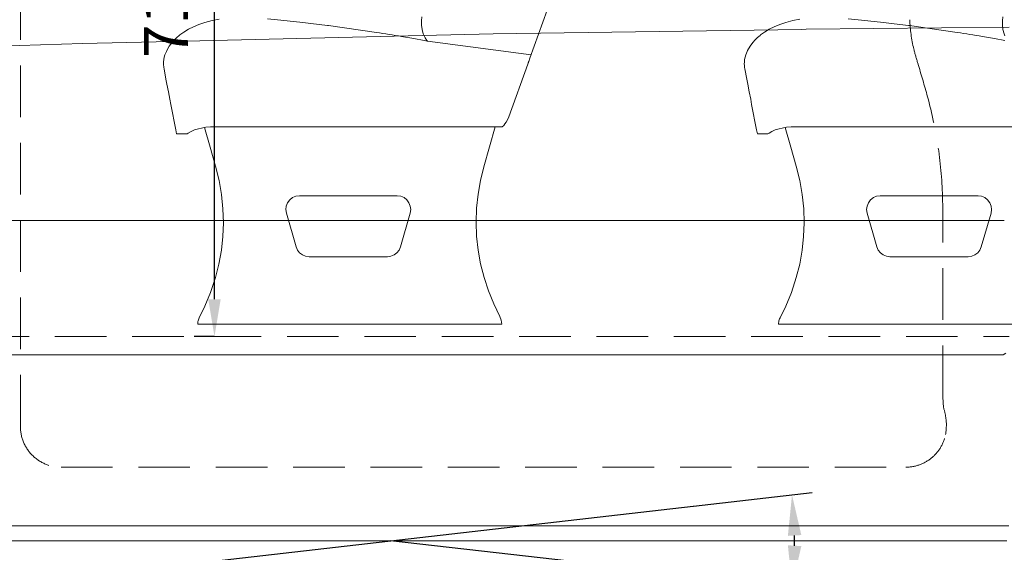
# Model space of a CAD drawing. Units: millimetres. Extents: x 0 to 17320, y 0 to 12230.
# Drawn here: x 5122 to 6577, y 8245 to 9032 of the extents above; entities that cross this region are included whole.
import ezdxf

# ---------------------------------------------------------------- set-up
doc = ezdxf.new("R2010")
doc.units = ezdxf.units.MM
doc.header["$LTSCALE"] = 12
doc.linetypes.add('AUSGEZOGEN', pattern=[0])
doc.linetypes.add('VERDECKT', pattern=[9.525, 6.35, -3.175])
for name, color, linetype in [('110', 7, 'AUSGEZOGEN'), ('111', 7, 'AUSGEZOGEN'), ('112', 7, 'Continuous'), ('132', 7, 'Continuous')]:
    doc.layers.add(name, color=color, linetype=linetype)
doc.styles.get("Standard").update_dxf_attribs({"font": 'romans.shx', "height": 85})
doc.dimstyles.new('ISO-25', dxfattribs={"dimtxt": 2.5, "dimasz": 2.5, "dimexe": 1.25, "dimexo": 0.625, "dimtad": 1, "dimtxsty": 'Standard', "dimcen": 2.5, "dimadec": 0, "dimazin": 0, "dimtfac": 1, "dimtmove": 0, "dimatfit": 3, "dimfxl": 1, "dimarcsym": 0})

# ---------------------------------------------------------------- blocks, each defined once
blk = doc.blocks.new('F31_IT3-IT4-XA4-IT5_IR6_D03')
at = {"layer": '110', "linetype": 'Continuous', "lineweight": 18}
for p, q in [((2061.902321, 430.986087), (2517.058953, 437.698445)), ((2517.058953, 437.698445), (2524, 437.767627)), ((2524, 437.767627), (2824, 440.757744)), ((1607.5369, 420.408419), (1915.560655, 427.57924)), ((1915.560655, 427.57924), (2061.902321, 430.986087)), ((1300.000001, 412.093995), (1455.125401, 416.860266)), ((1455.125401, 416.860266), (1607.5369, 420.408419)), ((1308.690751, 155.490187), (2815.236201, 155.490187)), ((1308.400283, -43.282592), (2815.294152, -43.282592)), ((2815.294152, -43.282592), (2818.883531, -40.9112)), ((1299.300121, -295.717368), (2823.558648, -295.709936)), ((1304.498289, -318.000113), (2820.500016, -318.000113))]:
    blk.add_line(p, q, dxfattribs=at)
blk.add_arc((2815.236201, 152.490187), 3, 58.102699, 90, dxfattribs=at)
at = {"layer": '111', "linetype": 'VERDECKT', "lineweight": 18}
for p, q in [((1363.329547, -149.195564), (1363.329547, 1627.451709)), ((2726.179011, -105.749984), (2726.179011, 134.71829)), ((1300.000001, -16), (2824, -16)), ((2726.179009, -105.749984), (2727.085097, -121.109838)), ((1423.329536, -209.195563), (2671.179049, -209.195563))]:
    blk.add_line(p, q, dxfattribs=at)
for centre, radius, start, end in [((2874.445021, 456.492302), 197.216337, 181.315409, 194.037826), ((3095.024491, 513.303067), 424.991584, 194.254863, 197.206635), ((1084.646569, -103.624042), 1677.917308, 15.267978, 17.022537), ((2102.944166, 172.47217), 622.857889, 1.253353, 15.433648), ((1023.665943, 142.98065), 1702.533117, 359.721944, 1.451133), ((2606.282243, -156.150191), 125.782176, 7.984564, 16.175451), ((2645.391024, -146.655742), 85.825561, 350.445887, 5.333344), ((1423.32951, -149.195574), 59.999974, 179.99999, 270.000025), ((2671.179049, -149.195615), 59.999949, 269.999962, 348.750037)]:
    blk.add_arc(centre, radius, start, end, dxfattribs=at)
blk = doc.blocks.new('F31_U62')
at = {"layer": '110', "linetype": 'Continuous', "lineweight": 18}
for p, q in [((2173.537109, 554.62616), (2116.022949, 395.026672)), ((1743.099121, 451.820343), (1776.146973, 448.510437)), ((1776.146973, 448.510437), (1804.50769, 445.097351)), ((1818.681519, 443.210846), (1865.530396, 436.582825)), ((1889.322388, 433.068909), (1865.530396, 436.582825)), ((2117.752441, 399.836304), (1964.834717, 420.038818)), ((2084.779785, 308.34021), (2112.792969, 386.066956)), ((1585.567871, 326.881165), (1592.802002, 289.438477)), ((1643.556519, 263.80011), (1635.312622, 292.623108)), ((1651.116211, 293.835449), (2062.558105, 293.434753)), ((2064.818848, 293.434723), (2047.986572, 234.584656)), ((1643.556519, 263.80011), (1651.572021, 235.775543)), ((1651.572021, 235.775543), (1656.79187, 214.512238)), ((2047.986572, 234.584656), (2042.993286, 214.490112)), ((1656.79187, 214.512238), (1660.385864, 193.535583)), ((2042.993286, 214.490112), (2039.418457, 194.095337)), ((1660.385864, 193.535583), (1662.471924, 172.713257)), ((1919.963745, 191.74942), (1775.431274, 191.74942)), ((2039.418457, 194.095337), (2037.279907, 173.500427)), ((1662.471924, 172.713257), (1663.109253, 152.021393)), ((1756.206055, 166.236664), (1770.543335, 116.236671)), ((1924.851685, 116.236671), (1939.188965, 166.236664)), ((2037.279907, 173.500427), (2036.587891, 152.806305)), ((1663.109253, 152.021393), (1662.333374, 131.474915)), ((2036.587891, 152.806305), (2037.345825, 132.114532)), ((1662.333374, 131.474915), (1660.165894, 111.231125)), ((2037.345825, 132.114532), (2039.550171, 111.526527)), ((1660.165894, 111.231125), (1656.550293, 90.86055)), ((2039.550171, 111.526527), (2043.189941, 91.143288)), ((1656.550293, 90.86055), (1651.550415, 70.825066)), ((1789.768555, 101.749428), (1905.626465, 101.749428)), ((2043.189941, 91.143288), (2048.247559, 71.064766)), ((1651.550415, 70.825066), (1644.356079, 48.898537)), ((2048.247559, 71.064766), (2054.697754, 51.389442)), ((1644.356079, 48.898537), (1635.969238, 28.675375)), ((2054.697754, 51.389442), (2062.508789, 32.213753)), ((2062.508789, 32.213753), (2071.643555, 13.631813)), ((1847.69751, 2.249428), (1633.697998, 2.249428)), ((2061.696777, 2.249428), (1847.69751, 2.249428))]:
    blk.add_line(p, q, dxfattribs=at)
at = {"layer": '110', "linetype": 'Continuous', "lineweight": 18, "ltscale": 0.2688}
blk.add_line((1646.414917, 450.750641), (1656.992798, 452.677704), dxfattribs=at)
at = {"layer": '110', "linetype": 'Continuous', "lineweight": 18, "ltscale": 0.369873}
blk.add_line((1728.359863, 453.095398), (1743.099731, 451.820465), dxfattribs=at)
at = {"layer": '110', "linetype": 'Continuous', "lineweight": 18, "ltscale": 0.154627}
blk.add_line((1956.03418, 450.241455), (1956.450439, 456.412506), dxfattribs=at)
at = {"layer": '110', "linetype": 'Continuous', "lineweight": 18, "ltscale": 0.200832}
blk.add_line((1604.742065, 433.767487), (1611.62207, 437.914642), dxfattribs=at)
at = {"layer": '110', "linetype": 'Continuous', "lineweight": 18, "ltscale": 0.205309}
blk.add_line((1611.652588, 437.932373), (1618.995239, 441.610443), dxfattribs=at)
at = {"layer": '110', "linetype": 'Continuous', "lineweight": 18, "ltscale": 0.217535}
blk.add_line((1618.995239, 441.610443), (1627.041992, 444.921631), dxfattribs=at)
at = {"layer": '110', "linetype": 'Continuous', "lineweight": 18, "ltscale": 0.232645}
blk.add_line((1627.047241, 444.92395), (1635.861694, 447.907745), dxfattribs=at)
at = {"layer": '110', "linetype": 'Continuous', "lineweight": 18, "ltscale": 0.272686}
blk.add_line((1635.862183, 447.907867), (1646.394043, 450.745453), dxfattribs=at)
at = {"layer": '110', "linetype": 'Continuous', "lineweight": 18, "ltscale": 0.317665}
blk.add_line((1817.10376, 443.42514), (1804.50769, 445.097351), dxfattribs=at)
at = {"layer": '110', "linetype": 'Continuous', "lineweight": 18, "ltscale": 0.001634}
blk.add_line((1817.039429, 443.433685), (1817.104248, 443.425415), dxfattribs=at)
at = {"layer": '110', "linetype": 'Continuous', "lineweight": 18, "ltscale": 0.039806}
blk.add_line((1818.681519, 443.210846), (1817.10376, 443.42514), dxfattribs=at)
at = {"layer": '110', "linetype": 'Continuous', "lineweight": 18, "ltscale": 0.003244}
blk.add_line((1817.232788, 443.407623), (1817.104248, 443.425415), dxfattribs=at)
at = {"layer": '110', "linetype": 'Continuous', "lineweight": 18, "ltscale": 0.158538}
blk.add_line((1956.03418, 450.241455), (1956.089722, 443.900177), dxfattribs=at)
at = {"layer": '110', "linetype": 'Continuous', "lineweight": 18, "ltscale": 0.160639}
blk.add_line((1956.80603, 437.514648), (1956.089722, 443.900177), dxfattribs=at)
at = {"layer": '110', "linetype": 'Continuous', "lineweight": 18, "ltscale": 0.163137}
blk.add_line((1958.418213, 431.191437), (1956.80603, 437.514648), dxfattribs=at)
at = {"layer": '110', "linetype": 'Continuous', "lineweight": 18, "ltscale": 0.131059}
blk.add_line((1587.483521, 418.419861), (1590.965454, 422.338837), dxfattribs=at)
at = {"layer": '110', "linetype": 'Continuous', "lineweight": 18, "ltscale": 0.118335}
blk.add_line((1590.98999, 422.366943), (1594.371582, 425.679047), dxfattribs=at)
at = {"layer": '110', "linetype": 'Continuous', "lineweight": 18, "ltscale": 0.118326}
blk.add_line((1594.371582, 425.679047), (1597.999512, 428.71875), dxfattribs=at)
at = {"layer": '110', "linetype": 'Continuous', "lineweight": 18, "ltscale": 0.027009}
blk.add_line((1598.830322, 429.409363), (1597.999512, 428.71875), dxfattribs=at)
at = {"layer": '110', "linetype": 'Continuous', "lineweight": 18, "ltscale": 0.183245}
blk.add_line((1598.830322, 429.409363), (1604.729248, 433.76004), dxfattribs=at)
at = {"layer": '110', "linetype": 'Continuous', "lineweight": 18, "ltscale": 0.45743}
blk.add_line((1926.393921, 427.180725), (1944.412964, 424.002533), dxfattribs=at)
at = {"layer": '110', "linetype": 'Continuous', "lineweight": 18, "ltscale": 0.388128}
blk.add_line((1944.412964, 424.002533), (1959.661743, 421.086365), dxfattribs=at)
at = {"layer": '110', "linetype": 'Continuous', "lineweight": 18, "ltscale": 0.00286}
blk.add_line((1944.413574, 424.002808), (1944.525879, 423.980957), dxfattribs=at)
at = {"layer": '110', "linetype": 'Continuous', "lineweight": 18, "ltscale": 0.082533}
blk.add_line((1959.629395, 428.120331), (1958.418213, 431.191437), dxfattribs=at)
at = {"layer": '110', "linetype": 'Continuous', "lineweight": 18, "ltscale": 0.083051}
blk.add_line((1961.134644, 425.158905), (1959.629395, 428.120331), dxfattribs=at)
at = {"layer": '110', "linetype": 'Continuous', "lineweight": 18, "ltscale": 0.125662}
blk.add_line((1961.134644, 425.158905), (1963.952271, 420.996399), dxfattribs=at)
at = {"layer": '110', "linetype": 'Continuous', "lineweight": 18, "ltscale": 0.179452}
blk.add_line((1579.638672, 406.520416), (1583.234497, 412.73291), dxfattribs=at)
at = {"layer": '110', "linetype": 'Continuous', "lineweight": 18, "ltscale": 0.176445}
blk.add_line((1587.477905, 418.41394), (1583.250854, 412.761963), dxfattribs=at)
at = {"layer": '110', "linetype": 'Continuous', "lineweight": 18, "ltscale": 0.131949}
blk.add_line((1959.661743, 421.086365), (1964.834717, 420.038818), dxfattribs=at)
at = {"layer": '110', "linetype": 'Continuous', "lineweight": 18, "ltscale": 0.032391}
blk.add_line((1963.952271, 420.996399), (1964.826782, 420.040436), dxfattribs=at)
at = {"layer": '110', "linetype": 'Continuous', "lineweight": 18, "ltscale": 0.087465}
blk.add_line((1574.845093, 389.614868), (1575.245605, 393.090454), dxfattribs=at)
at = {"layer": '110', "linetype": 'Continuous', "lineweight": 18, "ltscale": 0.087689}
blk.add_line((1575.245605, 393.090454), (1575.940674, 396.528442), dxfattribs=at)
at = {"layer": '110', "linetype": 'Continuous', "lineweight": 18, "ltscale": 0.0879}
blk.add_line((1575.940674, 396.528442), (1576.913818, 399.907104), dxfattribs=at)
at = {"layer": '110', "linetype": 'Continuous', "lineweight": 18, "ltscale": 0.136329}
blk.add_line((1576.913818, 399.907104), (1578.984375, 404.951874), dxfattribs=at)
at = {"layer": '110', "linetype": 'Continuous', "lineweight": 18, "ltscale": 0.042659}
blk.add_line((1578.981567, 404.945648), (1579.638672, 406.520416), dxfattribs=at)
at = {"layer": '110', "linetype": 'Continuous', "lineweight": 18, "ltscale": 0.124976}
blk.add_line((2116.022949, 395.026672), (2114.328125, 390.3237), dxfattribs=at)
at = {"layer": '110', "linetype": 'Continuous', "lineweight": 18, "ltscale": 0.087352}
blk.add_line((1574.752075, 386.12204), (1574.845093, 389.614868), dxfattribs=at)
at = {"layer": '110', "linetype": 'Continuous', "lineweight": 18, "ltscale": 0.036362}
blk.add_line((1574.80603, 384.668579), (1574.752075, 386.12204), dxfattribs=at)
at = {"layer": '110', "linetype": 'Continuous', "lineweight": 18, "ltscale": 0.050592}
blk.add_line((1574.80603, 384.668579), (1574.958984, 382.650696), dxfattribs=at)
at = {"layer": '110', "linetype": 'Continuous', "lineweight": 18, "ltscale": 0.011514}
blk.add_line((1575.011841, 382.193176), (1574.958984, 382.650696), dxfattribs=at)
at = {"layer": '110', "linetype": 'Continuous', "lineweight": 18, "ltscale": 0.005969}
blk.add_line((1575.011841, 382.193176), (1575.044556, 381.956665), dxfattribs=at)
at = {"layer": '110', "linetype": 'Continuous', "lineweight": 18, "ltscale": 0.015218}
blk.add_line((1575.044556, 381.956665), (1575.112915, 381.351807), dxfattribs=at)
at = {"layer": '110', "linetype": 'Continuous', "lineweight": 18, "ltscale": 0.004118}
blk.add_line((1575.112915, 381.351807), (1575.13147, 381.188141), dxfattribs=at)
at = {"layer": '110', "linetype": 'Continuous', "lineweight": 18, "ltscale": 0.051318}
blk.add_line((1575.13147, 381.188141), (1575.466675, 379.162994), dxfattribs=at)
at = {"layer": '110', "linetype": 'Continuous', "lineweight": 18, "ltscale": 3.2e-05}
blk.add_line((1575.469727, 379.142059), (1575.470703, 379.142883), dxfattribs=at)
at = {"layer": '110', "linetype": 'Continuous', "lineweight": 18, "ltscale": 0.383435}
blk.add_line((1575.469727, 379.142059), (1578.380127, 364.083344), dxfattribs=at)
at = {"layer": '110', "linetype": 'Continuous', "lineweight": 18, "ltscale": 0.037664}
blk.add_line((2112.792969, 386.066956), (2113.303711, 387.484283), dxfattribs=at)
at = {"layer": '110', "linetype": 'Continuous', "lineweight": 18, "ltscale": 0.019264}
blk.add_line((2113.564941, 388.209229), (2113.303711, 387.484283), dxfattribs=at)
at = {"layer": '110', "linetype": 'Continuous', "lineweight": 18, "ltscale": 0.017973}
blk.add_line((2113.808594, 388.88562), (2113.564941, 388.209229), dxfattribs=at)
at = {"layer": '110', "linetype": 'Continuous', "lineweight": 18, "ltscale": 0.016919}
blk.add_line((2114.038086, 389.522278), (2113.808594, 388.88562), dxfattribs=at)
at = {"layer": '110', "linetype": 'Continuous', "lineweight": 18, "ltscale": 0.012647}
blk.add_line((2114.209961, 389.998047), (2114.038086, 389.522278), dxfattribs=at)
at = {"layer": '110', "linetype": 'Continuous', "lineweight": 18, "ltscale": 0.00866}
blk.add_line((2114.209961, 389.998047), (2114.327148, 390.324005), dxfattribs=at)
at = {"layer": '110', "linetype": 'Continuous', "lineweight": 18, "ltscale": 0.192292}
blk.add_line((1578.380249, 364.083374), (1579.839355, 356.531372), dxfattribs=at)
at = {"layer": '110', "linetype": 'Continuous', "lineweight": 18, "ltscale": 0.282483}
blk.add_line((1579.839355, 356.531372), (1581.982788, 345.437195), dxfattribs=at)
at = {"layer": '110', "linetype": 'Continuous', "lineweight": 18, "ltscale": 0.28295}
blk.add_line((1584.129761, 334.324707), (1581.982788, 345.437195), dxfattribs=at)
at = {"layer": '110', "linetype": 'Continuous', "lineweight": 18, "ltscale": 0.18953}
blk.add_line((1584.129761, 334.324707), (1585.567871, 326.881165), dxfattribs=at)
at = {"layer": '110', "linetype": 'Continuous', "lineweight": 18, "ltscale": 0.114026}
blk.add_line((2082.979004, 304.149719), (2084.779785, 308.34021), dxfattribs=at)
at = {"layer": '110', "linetype": 'Continuous', "lineweight": 18, "ltscale": 0.001051}
blk.add_line((2084.780273, 308.339325), (2084.763184, 308.300934), dxfattribs=at)
at = {"layer": '110', "linetype": 'Continuous', "lineweight": 18, "ltscale": 0.116262}
blk.add_line((1630.845947, 291.881836), (1626.316284, 290.828613), dxfattribs=at)
at = {"layer": '110', "linetype": 'Continuous', "lineweight": 18, "ltscale": 0.162854}
blk.add_line((1637.272217, 292.948334), (1630.845947, 291.881836), dxfattribs=at)
at = {"layer": '110', "linetype": 'Continuous', "lineweight": 18, "ltscale": 0.170867}
blk.add_line((1644.074829, 293.60968), (1637.272217, 292.948334), dxfattribs=at)
at = {"layer": '110', "linetype": 'Continuous', "lineweight": 18, "ltscale": 0.176125}
blk.add_line((1651.116211, 293.835449), (1644.074829, 293.60968), dxfattribs=at)
at = {"layer": '110', "linetype": 'Continuous', "lineweight": 18, "ltscale": 0.309888}
blk.add_line((2062.558105, 293.434753), (2074.953613, 293.434601), dxfattribs=at)
at = {"layer": '110', "linetype": 'Continuous', "lineweight": 18, "ltscale": 0.08093}
blk.add_line((2077.23584, 295.755493), (2074.966309, 293.447083), dxfattribs=at)
at = {"layer": '110', "linetype": 'Continuous', "lineweight": 18, "ltscale": 0.073604}
blk.add_line((2077.23584, 295.755493), (2079.125, 298.013611), dxfattribs=at)
at = {"layer": '110', "linetype": 'Continuous', "lineweight": 18, "ltscale": 0.07936}
blk.add_line((2079.125, 298.013611), (2080.953613, 300.608398), dxfattribs=at)
at = {"layer": '110', "linetype": 'Continuous', "lineweight": 18, "ltscale": 0.10199}
blk.add_line((2082.979004, 304.149719), (2080.953613, 300.608398), dxfattribs=at)
at = {"layer": '110', "linetype": 'Continuous', "lineweight": 18, "ltscale": 0.159013}
blk.add_line((1592.802002, 289.438477), (1594.097046, 283.211182), dxfattribs=at)
at = {"layer": '110', "linetype": 'Continuous', "lineweight": 18, "ltscale": 0.007828}
blk.add_line((1594.410156, 283.21109), (1594.097046, 283.211182), dxfattribs=at)
at = {"layer": '110', "linetype": 'Continuous', "lineweight": 18, "ltscale": 0.013498}
blk.add_line((1594.950073, 283.21106), (1594.410156, 283.21109), dxfattribs=at)
at = {"layer": '110', "linetype": 'Continuous', "lineweight": 18, "ltscale": 0.021304}
blk.add_line((1595.802246, 283.21106), (1594.950073, 283.21106), dxfattribs=at)
at = {"layer": '110', "linetype": 'Continuous', "lineweight": 18, "ltscale": 0.017316}
blk.add_line((1596.494873, 283.21106), (1595.802246, 283.21106), dxfattribs=at)
at = {"layer": '110', "linetype": 'Continuous', "lineweight": 18, "ltscale": 0.030951}
blk.add_line((1597.73291, 283.211029), (1596.494873, 283.21106), dxfattribs=at)
at = {"layer": '110', "linetype": 'Continuous', "lineweight": 18, "ltscale": 0.041394}
blk.add_line((1599.388672, 283.210999), (1597.73291, 283.211029), dxfattribs=at)
at = {"layer": '110', "linetype": 'Continuous', "lineweight": 18, "ltscale": 0.025772}
blk.add_line((1600.419556, 283.210999), (1599.388672, 283.210999), dxfattribs=at)
at = {"layer": '110', "linetype": 'Continuous', "lineweight": 18, "ltscale": 0.029996}
blk.add_line((1601.619385, 283.210999), (1600.419556, 283.210999), dxfattribs=at)
at = {"layer": '110', "linetype": 'Continuous', "lineweight": 18, "ltscale": 0.199094}
blk.add_line((1601.619385, 283.210999), (1609.58313, 283.21106), dxfattribs=at)
at = {"layer": '110', "linetype": 'Continuous', "lineweight": 18, "ltscale": 0.053248}
blk.add_line((1611.299927, 284.47168), (1609.58313, 283.21106), dxfattribs=at)
at = {"layer": '110', "linetype": 'Continuous', "lineweight": 18, "ltscale": 0.120333}
blk.add_line((1615.472412, 286.871338), (1611.299927, 284.47168), dxfattribs=at)
at = {"layer": '110', "linetype": 'Continuous', "lineweight": 18, "ltscale": 0.13675}
blk.add_line((1620.505737, 289.013), (1615.472412, 286.871338), dxfattribs=at)
at = {"layer": '110', "linetype": 'Continuous', "lineweight": 18, "ltscale": 0.15219}
blk.add_line((1626.316284, 290.828613), (1620.505737, 289.013), dxfattribs=at)
at = {"layer": '110', "linetype": 'Continuous', "lineweight": 18, "ltscale": 0.013856}
blk.add_line((1637.126099, 286.282257), (1637.278564, 285.74942), dxfattribs=at)
at = {"layer": '110', "linetype": 'Continuous', "lineweight": 18, "ltscale": 0.131762}
for p, q in [((1770.206787, 191.054962), (1765.345093, 189.019836)), ((1925.188232, 191.054962), (1930.049927, 189.019836)), ((1755.433594, 171.450226), (1756.049805, 176.68457)), ((1758.011963, 181.576172), (1756.049805, 176.68457)), ((1761.183838, 185.78537), (1758.011963, 181.576172)), ((1765.345093, 189.019836), (1761.183838, 185.78537)), ((1934.211182, 185.78537), (1930.049927, 189.019836)), ((1937.383057, 181.576172), (1934.211182, 185.78537)), ((1939.345215, 176.68457), (1937.383057, 181.576172)), ((1939.961426, 171.450226), (1939.345215, 176.68457)), ((1756.206055, 166.236664), (1755.433594, 171.450226)), ((1939.188965, 166.236664), (1939.961426, 171.450226))]:
    blk.add_line(p, q, dxfattribs=at)
at = {"layer": '110', "linetype": 'Continuous', "lineweight": 18, "ltscale": 0.131761}
for p, q in [((1775.431274, 191.74942), (1770.206787, 191.054962)), ((1919.963745, 191.74942), (1925.188232, 191.054962))]:
    blk.add_line(p, q, dxfattribs=at)
at = {"layer": '110', "linetype": 'Continuous', "lineweight": 18, "ltscale": 0.128796}
for p, q in [((1770.543335, 116.236671), (1772.589355, 111.508553)), ((1924.851685, 116.236671), (1922.805664, 111.508553))]:
    blk.add_line(p, q, dxfattribs=at)
at = {"layer": '110', "linetype": 'Continuous', "lineweight": 18, "ltscale": 0.128795}
for p, q in [((1772.589355, 111.508553), (1775.775269, 107.459969)), ((1779.889771, 104.359535), (1784.659668, 102.412941)), ((1789.768555, 101.749428), (1784.659668, 102.412941)), ((1905.626465, 101.749428), (1910.735352, 102.412941)), ((1910.735352, 102.412941), (1915.505249, 104.359535)), ((1919.619751, 107.459969), (1922.805664, 111.508553))]:
    blk.add_line(p, q, dxfattribs=at)
at = {"layer": '110', "linetype": 'Continuous', "lineweight": 18, "ltscale": 0.128797}
for p, q in [((1775.775269, 107.459969), (1779.889771, 104.359535)), ((1915.505249, 104.359535), (1919.619751, 107.459969))]:
    blk.add_line(p, q, dxfattribs=at)
at = {"layer": '110', "linetype": 'Continuous', "lineweight": 18, "ltscale": 0.47605}
blk.add_line((1635.969238, 28.675375), (1627.568848, 11.586464), dxfattribs=at)
at = {"layer": '110', "linetype": 'Continuous', "lineweight": 18, "ltscale": 0.026947}
blk.add_line((1625.232788, 3.326728), (1625.197876, 2.249428), dxfattribs=at)
at = {"layer": '110', "linetype": 'Continuous', "lineweight": 18, "ltscale": 0.009583}
for p, q in [((1625.581177, 2.249428), (1625.197876, 2.249428)), ((2070.197266, 2.249428), (2069.813965, 2.249428))]:
    blk.add_line(p, q, dxfattribs=at)
at = {"layer": '110', "linetype": 'Continuous', "lineweight": 18, "ltscale": 0.065924}
blk.add_line((1625.232788, 3.326728), (1625.562378, 5.943), dxfattribs=at)
at = {"layer": '110', "linetype": 'Continuous', "lineweight": 18, "ltscale": 0.028687}
blk.add_line((1625.562378, 5.943), (1625.812744, 7.062843), dxfattribs=at)
at = {"layer": '110', "linetype": 'Continuous', "lineweight": 18, "ltscale": 0.027917}
for p, q in [((1626.697876, 2.249428), (1625.581177, 2.249428)), ((2069.813965, 2.249428), (2068.697266, 2.249428))]:
    blk.add_line(p, q, dxfattribs=at)
at = {"layer": '110', "linetype": 'Continuous', "lineweight": 18, "ltscale": 0.037293}
blk.add_line((1625.812744, 7.062843), (1626.233521, 8.493996), dxfattribs=at)
at = {"layer": '110', "linetype": 'Continuous', "lineweight": 18, "ltscale": 0.042106}
blk.add_line((1626.233521, 8.493996), (1626.835327, 10.067055), dxfattribs=at)
at = {"layer": '110', "linetype": 'Continuous', "lineweight": 18, "ltscale": 0.054449}
blk.add_line((1626.697876, 2.249428), (1628.875854, 2.249428), dxfattribs=at)
at = {"layer": '110', "linetype": 'Continuous', "lineweight": 18, "ltscale": 0.04218}
blk.add_line((1626.835327, 10.067055), (1627.568848, 11.586464), dxfattribs=at)
at = {"layer": '110', "linetype": 'Continuous', "lineweight": 18, "ltscale": 0.057422}
for p, q in [((1631.172729, 2.249428), (1628.875854, 2.249428)), ((2066.519043, 2.249428), (2064.222168, 2.249428))]:
    blk.add_line(p, q, dxfattribs=at)
at = {"layer": '110', "linetype": 'Continuous', "lineweight": 18, "ltscale": 0.063132}
blk.add_line((1633.697998, 2.249428), (1631.172729, 2.249428), dxfattribs=at)
at = {"layer": '110', "linetype": 'Continuous', "lineweight": 18, "ltscale": 0.002428}
blk.add_line((1984.252686, 2.209663), (1984.164063, 2.249428), dxfattribs=at)
at = {"layer": '110', "linetype": 'Continuous', "lineweight": 18, "ltscale": 0.063135}
blk.add_line((2064.222168, 2.249428), (2061.696777, 2.249428), dxfattribs=at)
at = {"layer": '110', "linetype": 'Continuous', "lineweight": 18, "ltscale": 0.054456}
blk.add_line((2068.697266, 2.249428), (2066.519043, 2.249428), dxfattribs=at)
at = {"layer": '110', "linetype": 'Continuous', "lineweight": 18, "ltscale": 0.009511}
blk.add_line((2069.077637, 2.243325), (2068.697266, 2.249428), dxfattribs=at)
at = {"layer": '110', "linetype": 'Continuous', "lineweight": 18, "ltscale": 0.027991}
blk.add_line((2069.077637, 2.243325), (2070.197266, 2.249418), dxfattribs=at)
at = {"layer": '110', "linetype": 'Continuous', "lineweight": 18, "ltscale": 0.010413}
blk.add_line((2070.61377, 2.251686), (2070.197266, 2.249428), dxfattribs=at)
at = {"layer": '110', "linetype": 'Continuous', "lineweight": 18, "ltscale": 0.025464}
blk.add_line((2071.632324, 2.257241), (2070.61377, 2.251686), dxfattribs=at)
at = {"layer": '110', "linetype": 'Continuous', "lineweight": 18, "ltscale": 0.050184}
blk.add_line((2073.639648, 2.268196), (2071.632324, 2.257241), dxfattribs=at)
at = {"layer": '110', "linetype": 'Continuous', "lineweight": 18, "ltscale": 0.14758}
blk.add_line((2071.643555, 13.631813), (2073.779785, 8.1287), dxfattribs=at)
at = {"layer": '110', "linetype": 'Continuous', "lineweight": 18, "ltscale": 0.022205}
blk.add_line((2074.527832, 2.27303), (2073.639648, 2.268196), dxfattribs=at)
at = {"layer": '110', "linetype": 'Continuous', "lineweight": 18, "ltscale": 0.147582}
blk.add_line((2073.779785, 8.1287), (2074.527832, 2.273017), dxfattribs=at)
at = {"layer": '110', "linetype": 'Continuous', "lineweight": 18}
blk.add_arc((1469.982178, -2329.338135), 2794.050049, 80.59852, 81.368262, dxfattribs=at)
blk = doc.blocks.new('F31_UC3')
at = {"layer": '110', "linetype": 'Continuous', "lineweight": 18, "ltscale": 0.268794}
blk.add_line((2504.416504, 450.750946), (2514.994141, 452.678009), dxfattribs=at)
at = {"layer": '110', "linetype": 'Continuous', "lineweight": 18, "ltscale": 0.36987}
blk.add_line((2586.361328, 453.095703), (2601.101074, 451.82077), dxfattribs=at)
at = {"layer": '110', "linetype": 'Continuous', "lineweight": 18}
for p, q in [((2601.100586, 451.820648), (2634.148438, 448.510742)), ((2634.148438, 448.510742), (2662.509277, 445.097656)), ((2676.683105, 443.211151), (2723.531738, 436.58313)), ((2747.32373, 433.069214), (2723.531738, 436.58313)), ((2443.569336, 326.88147), (2450.803467, 289.438782)), ((2501.558105, 263.800415), (2493.313965, 292.623413)), ((2509.117676, 293.835754), (2920.55957, 293.435059)), ((2501.558105, 263.800415), (2509.573486, 235.775848)), ((2509.573486, 235.775848), (2514.793457, 214.512543)), ((2514.793457, 214.512543), (2518.387207, 193.535889)), ((2518.387207, 193.535889), (2520.473389, 172.713562)), ((2777.965332, 191.749725), (2633.432617, 191.749725)), ((2520.473389, 172.713562), (2521.11084, 152.021698)), ((2614.20752, 166.236969), (2628.544922, 116.236984)), ((2782.853027, 116.236984), (2797.19043, 166.236969)), ((2521.11084, 152.021698), (2520.334961, 131.47522)), ((2520.334961, 131.47522), (2518.16748, 111.231438)), ((2518.16748, 111.231438), (2514.551758, 90.860863)), ((2514.551758, 90.860863), (2509.551758, 70.825378)), ((2647.77002, 101.749741), (2763.62793, 101.749741)), ((2509.551758, 70.825378), (2502.357422, 48.898849)), ((2502.357422, 48.898849), (2493.970703, 28.675688)), ((2705.698975, 2.249741), (2491.699463, 2.249741)), ((2919.698242, 2.249741), (2705.698975, 2.249741))]:
    blk.add_line(p, q, dxfattribs=at)
at = {"layer": '110', "linetype": 'Continuous', "lineweight": 18, "ltscale": 0.154627}
blk.add_line((2814.035645, 450.24176), (2814.451904, 456.412811), dxfattribs=at)
at = {"layer": '110', "linetype": 'Continuous', "lineweight": 18, "ltscale": 0.200829}
blk.add_line((2462.743652, 433.767792), (2469.623535, 437.914948), dxfattribs=at)
at = {"layer": '110', "linetype": 'Continuous', "lineweight": 18, "ltscale": 0.205306}
blk.add_line((2469.654053, 437.932678), (2476.996582, 441.610748), dxfattribs=at)
at = {"layer": '110', "linetype": 'Continuous', "lineweight": 18, "ltscale": 0.217538}
blk.add_line((2476.996582, 441.610748), (2485.043457, 444.921936), dxfattribs=at)
at = {"layer": '110', "linetype": 'Continuous', "lineweight": 18, "ltscale": 0.232645}
blk.add_line((2485.048828, 444.924255), (2493.863281, 447.908051), dxfattribs=at)
at = {"layer": '110', "linetype": 'Continuous', "lineweight": 18, "ltscale": 0.272683}
blk.add_line((2493.86377, 447.908173), (2504.395508, 450.745758), dxfattribs=at)
at = {"layer": '110', "linetype": 'Continuous', "lineweight": 18, "ltscale": 0.317662}
blk.add_line((2675.105225, 443.425446), (2662.509277, 445.097656), dxfattribs=at)
at = {"layer": '110', "linetype": 'Continuous', "lineweight": 18, "ltscale": 0.001631}
blk.add_line((2675.041016, 443.43399), (2675.105713, 443.42572), dxfattribs=at)
at = {"layer": '110', "linetype": 'Continuous', "lineweight": 18, "ltscale": 0.039809}
blk.add_line((2676.683105, 443.211151), (2675.105225, 443.425446), dxfattribs=at)
at = {"layer": '110', "linetype": 'Continuous', "lineweight": 18, "ltscale": 0.003247}
blk.add_line((2675.234375, 443.407928), (2675.105713, 443.42572), dxfattribs=at)
at = {"layer": '110', "linetype": 'Continuous', "lineweight": 18, "ltscale": 0.158538}
blk.add_line((2814.035645, 450.24176), (2814.091309, 443.900482), dxfattribs=at)
at = {"layer": '110', "linetype": 'Continuous', "lineweight": 18, "ltscale": 0.160639}
blk.add_line((2814.807617, 437.514954), (2814.091309, 443.900482), dxfattribs=at)
at = {"layer": '110', "linetype": 'Continuous', "lineweight": 18, "ltscale": 0.163137}
blk.add_line((2816.419678, 431.191742), (2814.807617, 437.514954), dxfattribs=at)
at = {"layer": '110', "linetype": 'Continuous', "lineweight": 18, "ltscale": 0.131059}
blk.add_line((2445.484863, 418.420166), (2448.966797, 422.339142), dxfattribs=at)
at = {"layer": '110', "linetype": 'Continuous', "lineweight": 18, "ltscale": 0.118335}
blk.add_line((2448.991455, 422.367249), (2452.373047, 425.679352), dxfattribs=at)
at = {"layer": '110', "linetype": 'Continuous', "lineweight": 18, "ltscale": 0.118326}
blk.add_line((2452.373047, 425.679352), (2456.000977, 428.719055), dxfattribs=at)
at = {"layer": '110', "linetype": 'Continuous', "lineweight": 18, "ltscale": 0.027009}
blk.add_line((2456.831787, 429.409668), (2456.000977, 428.719055), dxfattribs=at)
at = {"layer": '110', "linetype": 'Continuous', "lineweight": 18, "ltscale": 0.183245}
blk.add_line((2456.831787, 429.409668), (2462.730713, 433.760345), dxfattribs=at)
at = {"layer": '110', "linetype": 'Continuous', "lineweight": 18, "ltscale": 0.45743}
blk.add_line((2784.395508, 427.18103), (2802.414551, 424.002838), dxfattribs=at)
at = {"layer": '110', "linetype": 'Continuous', "lineweight": 18, "ltscale": 0.388122}
blk.add_line((2802.414551, 424.002838), (2817.663086, 421.08667), dxfattribs=at)
at = {"layer": '110', "linetype": 'Continuous', "lineweight": 18, "ltscale": 0.00286}
blk.add_line((2802.415039, 424.003113), (2802.527344, 423.981262), dxfattribs=at)
at = {"layer": '110', "linetype": 'Continuous', "lineweight": 18, "ltscale": 0.082533}
blk.add_line((2817.630859, 428.120636), (2816.419678, 431.191742), dxfattribs=at)
at = {"layer": '110', "linetype": 'Continuous', "lineweight": 18, "ltscale": 0.179451}
blk.add_line((2437.640137, 406.520721), (2441.23584, 412.733215), dxfattribs=at)
at = {"layer": '110', "linetype": 'Continuous', "lineweight": 18, "ltscale": 0.176445}
blk.add_line((2445.479492, 418.414246), (2441.252441, 412.762268), dxfattribs=at)
at = {"layer": '110', "linetype": 'Continuous', "lineweight": 18, "ltscale": 0.087464}
blk.add_line((2432.84668, 389.615173), (2433.24707, 393.090759), dxfattribs=at)
at = {"layer": '110', "linetype": 'Continuous', "lineweight": 18, "ltscale": 0.087689}
blk.add_line((2433.24707, 393.090759), (2433.942139, 396.528748), dxfattribs=at)
at = {"layer": '110', "linetype": 'Continuous', "lineweight": 18, "ltscale": 0.0879}
blk.add_line((2433.942139, 396.528748), (2434.915283, 399.90741), dxfattribs=at)
at = {"layer": '110', "linetype": 'Continuous', "lineweight": 18, "ltscale": 0.136329}
blk.add_line((2434.915283, 399.90741), (2436.98584, 404.952179), dxfattribs=at)
at = {"layer": '110', "linetype": 'Continuous', "lineweight": 18, "ltscale": 0.04266}
blk.add_line((2436.98291, 404.945953), (2437.640137, 406.520721), dxfattribs=at)
at = {"layer": '110', "linetype": 'Continuous', "lineweight": 18, "ltscale": 0.087352}
blk.add_line((2432.753418, 386.122345), (2432.84668, 389.615173), dxfattribs=at)
at = {"layer": '110', "linetype": 'Continuous', "lineweight": 18, "ltscale": 0.036362}
blk.add_line((2432.807617, 384.668884), (2432.753418, 386.122345), dxfattribs=at)
at = {"layer": '110', "linetype": 'Continuous', "lineweight": 18, "ltscale": 0.050592}
blk.add_line((2432.807617, 384.668884), (2432.960449, 382.651001), dxfattribs=at)
at = {"layer": '110', "linetype": 'Continuous', "lineweight": 18, "ltscale": 0.011514}
blk.add_line((2433.013184, 382.193481), (2432.960449, 382.651001), dxfattribs=at)
at = {"layer": '110', "linetype": 'Continuous', "lineweight": 18, "ltscale": 0.005969}
blk.add_line((2433.013184, 382.193481), (2433.045898, 381.95697), dxfattribs=at)
at = {"layer": '110', "linetype": 'Continuous', "lineweight": 18, "ltscale": 0.015218}
blk.add_line((2433.045898, 381.95697), (2433.114258, 381.352112), dxfattribs=at)
at = {"layer": '110', "linetype": 'Continuous', "lineweight": 18, "ltscale": 0.004118}
blk.add_line((2433.114258, 381.352112), (2433.132813, 381.188446), dxfattribs=at)
at = {"layer": '110', "linetype": 'Continuous', "lineweight": 18, "ltscale": 0.051319}
blk.add_line((2433.132813, 381.188446), (2433.468262, 379.1633), dxfattribs=at)
at = {"layer": '110', "linetype": 'Continuous', "lineweight": 18, "ltscale": 3.2e-05}
blk.add_line((2433.471191, 379.142365), (2433.472168, 379.143188), dxfattribs=at)
at = {"layer": '110', "linetype": 'Continuous', "lineweight": 18, "ltscale": 0.383435}
blk.add_line((2433.471191, 379.142365), (2436.381592, 364.083649), dxfattribs=at)
at = {"layer": '110', "linetype": 'Continuous', "lineweight": 18, "ltscale": 0.192291}
blk.add_line((2436.381836, 364.083679), (2437.84082, 356.531677), dxfattribs=at)
at = {"layer": '110', "linetype": 'Continuous', "lineweight": 18, "ltscale": 0.282484}
blk.add_line((2437.84082, 356.531677), (2439.984375, 345.4375), dxfattribs=at)
at = {"layer": '110', "linetype": 'Continuous', "lineweight": 18, "ltscale": 0.28295}
blk.add_line((2442.131348, 334.325012), (2439.984375, 345.4375), dxfattribs=at)
at = {"layer": '110', "linetype": 'Continuous', "lineweight": 18, "ltscale": 0.189529}
blk.add_line((2442.131348, 334.325012), (2443.569336, 326.88147), dxfattribs=at)
at = {"layer": '110', "linetype": 'Continuous', "lineweight": 18, "ltscale": 0.116259}
blk.add_line((2488.847412, 291.882141), (2484.317871, 290.828918), dxfattribs=at)
at = {"layer": '110', "linetype": 'Continuous', "lineweight": 18, "ltscale": 0.162854}
blk.add_line((2495.273682, 292.948639), (2488.847412, 291.882141), dxfattribs=at)
at = {"layer": '110', "linetype": 'Continuous', "lineweight": 18, "ltscale": 0.170864}
blk.add_line((2502.076172, 293.609985), (2495.273682, 292.948639), dxfattribs=at)
at = {"layer": '110', "linetype": 'Continuous', "lineweight": 18, "ltscale": 0.176128}
blk.add_line((2509.117676, 293.835754), (2502.076172, 293.609985), dxfattribs=at)
at = {"layer": '110', "linetype": 'Continuous', "lineweight": 18, "ltscale": 0.159014}
blk.add_line((2450.803467, 289.438782), (2452.098633, 283.211487), dxfattribs=at)
at = {"layer": '110', "linetype": 'Continuous', "lineweight": 18, "ltscale": 0.007825}
blk.add_line((2452.411621, 283.211395), (2452.098633, 283.211487), dxfattribs=at)
at = {"layer": '110', "linetype": 'Continuous', "lineweight": 18, "ltscale": 0.013501}
blk.add_line((2452.95166, 283.211365), (2452.411621, 283.211395), dxfattribs=at)
at = {"layer": '110', "linetype": 'Continuous', "lineweight": 18, "ltscale": 0.021301}
blk.add_line((2453.803711, 283.211365), (2452.95166, 283.211365), dxfattribs=at)
at = {"layer": '110', "linetype": 'Continuous', "lineweight": 18, "ltscale": 0.017316}
blk.add_line((2454.496338, 283.211365), (2453.803711, 283.211365), dxfattribs=at)
at = {"layer": '110', "linetype": 'Continuous', "lineweight": 18, "ltscale": 0.030951}
blk.add_line((2455.734375, 283.211334), (2454.496338, 283.211365), dxfattribs=at)
at = {"layer": '110', "linetype": 'Continuous', "lineweight": 18, "ltscale": 0.041394}
blk.add_line((2457.390137, 283.211304), (2455.734375, 283.211334), dxfattribs=at)
at = {"layer": '110', "linetype": 'Continuous', "lineweight": 18, "ltscale": 0.025769}
blk.add_line((2458.420898, 283.211304), (2457.390137, 283.211304), dxfattribs=at)
at = {"layer": '110', "linetype": 'Continuous', "lineweight": 18, "ltscale": 0.029999}
blk.add_line((2459.62085, 283.211304), (2458.420898, 283.211304), dxfattribs=at)
at = {"layer": '110', "linetype": 'Continuous', "lineweight": 18, "ltscale": 0.199091}
blk.add_line((2459.62085, 283.211304), (2467.584473, 283.211365), dxfattribs=at)
at = {"layer": '110', "linetype": 'Continuous', "lineweight": 18, "ltscale": 0.053248}
blk.add_line((2469.30127, 284.471985), (2467.584473, 283.211365), dxfattribs=at)
at = {"layer": '110', "linetype": 'Continuous', "lineweight": 18, "ltscale": 0.120336}
blk.add_line((2473.473877, 286.871643), (2469.30127, 284.471985), dxfattribs=at)
at = {"layer": '110', "linetype": 'Continuous', "lineweight": 18, "ltscale": 0.136753}
blk.add_line((2478.507324, 289.013306), (2473.473877, 286.871643), dxfattribs=at)
at = {"layer": '110', "linetype": 'Continuous', "lineweight": 18, "ltscale": 0.15219}
blk.add_line((2484.317871, 290.828918), (2478.507324, 289.013306), dxfattribs=at)
at = {"layer": '110', "linetype": 'Continuous', "lineweight": 18, "ltscale": 0.013856}
blk.add_line((2495.127441, 286.282562), (2495.280029, 285.749725), dxfattribs=at)
at = {"layer": '110', "linetype": 'Continuous', "lineweight": 18, "ltscale": 0.131759}
for p, q in [((2628.208252, 191.055267), (2623.34668, 189.020142)), ((2783.189697, 191.055267), (2788.05127, 189.020142))]:
    blk.add_line(p, q, dxfattribs=at)
at = {"layer": '110', "linetype": 'Continuous', "lineweight": 18, "ltscale": 0.131758}
for p, q in [((2633.432617, 191.749725), (2628.208252, 191.055267)), ((2777.965332, 191.749725), (2783.189697, 191.055267))]:
    blk.add_line(p, q, dxfattribs=at)
at = {"layer": '110', "linetype": 'Continuous', "lineweight": 18, "ltscale": 0.131762}
for p, q in [((2613.435059, 171.450531), (2614.05127, 176.684875)), ((2616.013428, 181.576477), (2614.05127, 176.684875)), ((2619.185303, 185.785675), (2616.013428, 181.576477)), ((2795.384521, 181.576477), (2792.212646, 185.785675)), ((2797.34668, 176.684875), (2795.384521, 181.576477)), ((2797.962891, 171.450531), (2797.34668, 176.684875)), ((2614.20752, 166.236969), (2613.435059, 171.450531)), ((2797.19043, 166.236969), (2797.962891, 171.450531))]:
    blk.add_line(p, q, dxfattribs=at)
at = {"layer": '110', "linetype": 'Continuous', "lineweight": 18, "ltscale": 0.131764}
for p, q in [((2623.34668, 189.020142), (2619.185303, 185.785675)), ((2792.212646, 185.785675), (2788.05127, 189.020142))]:
    blk.add_line(p, q, dxfattribs=at)
at = {"layer": '110', "linetype": 'Continuous', "lineweight": 18, "ltscale": 0.128794}
for p, q in [((2628.544922, 116.236984), (2630.59082, 111.508865)), ((2782.853027, 116.236984), (2780.807129, 111.508865))]:
    blk.add_line(p, q, dxfattribs=at)
at = {"layer": '110', "linetype": 'Continuous', "lineweight": 18, "ltscale": 0.128797}
for p, q in [((2630.59082, 111.508865), (2633.776855, 107.460281)), ((2777.621094, 107.460281), (2780.807129, 111.508865))]:
    blk.add_line(p, q, dxfattribs=at)
at = {"layer": '110', "linetype": 'Continuous', "lineweight": 18, "ltscale": 0.128792}
for p, q in [((2633.776855, 107.460281), (2637.891113, 104.359848)), ((2773.506836, 104.359848), (2777.621094, 107.460281))]:
    blk.add_line(p, q, dxfattribs=at)
at = {"layer": '110', "linetype": 'Continuous', "lineweight": 18, "ltscale": 0.128798}
for p, q in [((2637.891113, 104.359848), (2642.661133, 102.413254)), ((2768.736816, 102.413254), (2773.506836, 104.359848))]:
    blk.add_line(p, q, dxfattribs=at)
at = {"layer": '110', "linetype": 'Continuous', "lineweight": 18, "ltscale": 0.128795}
for p, q in [((2647.77002, 101.749741), (2642.661133, 102.413254)), ((2763.62793, 101.749741), (2768.736816, 102.413254))]:
    blk.add_line(p, q, dxfattribs=at)
at = {"layer": '110', "linetype": 'Continuous', "lineweight": 18, "ltscale": 0.47605}
blk.add_line((2493.970703, 28.675688), (2485.570313, 11.586777), dxfattribs=at)
at = {"layer": '110', "linetype": 'Continuous', "lineweight": 18, "ltscale": 0.026947}
blk.add_line((2483.234375, 3.327041), (2483.199219, 2.249741), dxfattribs=at)
at = {"layer": '110', "linetype": 'Continuous', "lineweight": 18, "ltscale": 0.009583}
blk.add_line((2483.58252, 2.249741), (2483.199219, 2.249741), dxfattribs=at)
at = {"layer": '110', "linetype": 'Continuous', "lineweight": 18, "ltscale": 0.065924}
blk.add_line((2483.234375, 3.327041), (2483.563965, 5.943313), dxfattribs=at)
at = {"layer": '110', "linetype": 'Continuous', "lineweight": 18, "ltscale": 0.028687}
blk.add_line((2483.563965, 5.943313), (2483.814209, 7.063156), dxfattribs=at)
at = {"layer": '110', "linetype": 'Continuous', "lineweight": 18, "ltscale": 0.027917}
blk.add_line((2484.699219, 2.249741), (2483.58252, 2.249741), dxfattribs=at)
at = {"layer": '110', "linetype": 'Continuous', "lineweight": 18, "ltscale": 0.037292}
blk.add_line((2483.814209, 7.063156), (2484.234863, 8.494308), dxfattribs=at)
at = {"layer": '110', "linetype": 'Continuous', "lineweight": 18, "ltscale": 0.042108}
blk.add_line((2484.234863, 8.494308), (2484.836914, 10.067368), dxfattribs=at)
at = {"layer": '110', "linetype": 'Continuous', "lineweight": 18, "ltscale": 0.054456}
blk.add_line((2484.699219, 2.249741), (2486.877441, 2.249741), dxfattribs=at)
at = {"layer": '110', "linetype": 'Continuous', "lineweight": 18, "ltscale": 0.042179}
blk.add_line((2484.836914, 10.067368), (2485.570313, 11.586777), dxfattribs=at)
at = {"layer": '110', "linetype": 'Continuous', "lineweight": 18, "ltscale": 0.057422}
blk.add_line((2489.174316, 2.249741), (2486.877441, 2.249741), dxfattribs=at)
at = {"layer": '110', "linetype": 'Continuous', "lineweight": 18, "ltscale": 0.063129}
blk.add_line((2491.699463, 2.249741), (2489.174316, 2.249741), dxfattribs=at)
at = {"layer": '110', "linetype": 'Continuous', "lineweight": 18}
blk.add_arc((2327.983643, -2329.337891), 2794.050049, 80.59852, 81.368262, dxfattribs=at)
blk = doc.blocks.new('*D47')
at = {"layer": '112', "color": 0, "lineweight": -2}
for p, q in [((5410.6, 10387), (5440, 10387)), ((5410, 8619), (5410, 10332)), ((5409.4, 8564), (5380, 8564))]:
    blk.add_line(p, q, dxfattribs=at)
at = {"layer": '112', "color": 0}
for points in [[(5400.8, 10332), (5419.2, 10332), (5410, 10387)], [(5400.8, 8619), (5419.2, 8619), (5410, 8564)]]:
    blk.add_solid(points, dxfattribs=at)
at = {"layer": 'Defpoints', "color": 0}
for p in [(5410, 10387), (5410, 10387), (5410, 8564)]:
    blk.add_point(p, dxfattribs=at)
at = {"layer": '112', "color": 0, "insert": (5346.7, 9475.5), "char_height": 65, "attachment_point": 5, "rotation": 90}
blk.add_mtext('71.7 clear height of door', dxfattribs=at)
blk = doc.blocks.new('*D52')
at = {"layer": '112', "color": 0, "lineweight": -2}
for p, q in [((2629.4, 8632.7), (2629.4, 7521)), ((9589, 8461.4), (9589, 7521)), ((2684.4, 7551), (5160.5, 7551)), ((9534, 7551), (7057.9, 7551))]:
    blk.add_line(p, q, dxfattribs=at)
at = {"layer": '112', "color": 0}
for points in [[(2684.4, 7560.2), (2684.4, 7541.8), (2629.4, 7551)], [(9534, 7560.2), (9534, 7541.8), (9589, 7551)]]:
    blk.add_solid(points, dxfattribs=at)
at = {"layer": 'Defpoints', "color": 0}
for p in [(2629.4, 8633.3), (9589, 8462), (9589, 7551)]:
    blk.add_point(p, dxfattribs=at)
at = {"layer": '112', "color": 0, "insert": (6109.2, 7551), "char_height": 85, "attachment_point": 5}
blk.add_mtext('length of chassis ca. 274.1', dxfattribs=at)
blk = doc.blocks.new('*D68')
at = {"layer": '132', "color": 0, "lineweight": -2}
for p, q in [((9600.3, 8369.1), (9705.3, 8394.3)), ((9700.3, 8020.9), (9749.4, 8020.9))]:
    blk.add_line(p, q, dxfattribs=at)
blk.add_arc((8147.9, 8020.9), 1571.5, 2.1877, 11.2941, dxfattribs=at)
at = {"layer": '132', "color": 0}
for points in [[(9679.2, 8326.5), (9698.7, 8330.8), (9676.1, 8387.3)], [(9728.2, 8081.1), (9708.3, 8080.7), (9719.4, 8020.9)]]:
    blk.add_solid(points, dxfattribs=at)
at = {"layer": 'Defpoints', "color": 0}
for p in [(9599.7, 8369), (9700.1, 8266.4), (8147.9, 8020.9), (9699.7, 8020.9)]:
    blk.add_point(p, dxfattribs=at)
blk = doc.blocks.new('*D69')
at = {"layer": '132', "color": 0, "lineweight": -2}
for p, q in [((6117.7, 8313.1), (6293, 8333.2)), ((6117.8, 8211.4), (6293.1, 8191.5))]:
    blk.add_line(p, q, dxfattribs=at)
blk.add_arc((5670, 8262), 597.1, 359.3088, 0.7573, dxfattribs=at)
at = {"layer": '132', "color": 0}
for points in [[(6257.1, 8269.3), (6277, 8270.5), (6263.2, 8329.8)], [(6277, 8254.2), (6257.1, 8255.4), (6263.3, 8194.9)]]:
    blk.add_solid(points, dxfattribs=at)
at = {"layer": 'Defpoints', "color": 0}
for p in [(6117.1, 8313.1), (6266.7, 8284.9), (5670, 8262), (6117.2, 8211.4)]:
    blk.add_point(p, dxfattribs=at)

msp = doc.modelspace()

# ---------------------------------------------------------------- linework, layer by layer
at = {"layer": '132'}
for p, q in [((3823, 8051), (6117.092043, 8313.075485)), ((7802.066, 8020.926), (5670, 8262))]:
    msp.add_line(p, q, dxfattribs=at)

# ---------------------------------------------------------------- block references
at = {"layer": '110'}
for name in ['F31_IT3-IT4-XA4-IT5_IR6_D03', 'F31_U62', 'F31_UC3']:
    msp.add_blockref(name, (3760, 8580), dxfattribs=at)

# ---------------------------------------------------------------- dimensions: what is measured, and where the dimension line sits
at = {"layer": '112'}
dim = msp.add_linear_dim(base=(5410, 10387), p1=(5410, 8564), p2=(5410, 10387), angle=90, text='71.7 clear height of door', dimstyle='ISO-25', override={"dimtxt": 65, "dimasz": 55, "dimexe": 30, "dimgap": 20}, dxfattribs=at)
dim.commit()
dim.dimension.update_dxf_attribs({"geometry": '*D47', "text_midpoint": (5346.666667, 9475.5)})
dim = msp.add_linear_dim(base=(9589, 7551), p1=(2629.4, 8633.3), p2=(9589, 8462), text='length of chassis ca. 274.1', dimstyle='ISO-25', override={"dimtxt": 85, "dimasz": 55, "dimexe": 30, "dimgap": 40, "dimtad": 0}, dxfattribs=at)
dim.commit()
dim.dimension.update_dxf_attribs({"geometry": '*D52', "text_midpoint": (6109.2, 7551)})
at = {"layer": '132'}
for base, center, p1, p2, picture in [((9700.098349, 8266.428881), (8147.934, 8020.926), (9699.693253, 8020.926), (9599.693253, 8368.976502), '*D68'), ((6266.654162, 8284.863033), (5670, 8262), (6117.150676, 8211.440401), (6117.092043, 8313.075485), '*D69')]:
    dim = msp.add_angular_dim_3p(base=base, center=center, p1=p1, p2=p2, text=' ', dimstyle='ISO-25', override={"dimtxt": 85, "dimasz": 60, "dimexe": 30, "dimgap": 40}, dxfattribs=at)
    dim.commit()
    dim.dimension.update_dxf_attribs({"geometry": picture, "text_midpoint": (0, 0)})

doc.saveas('drawing.dxf')
